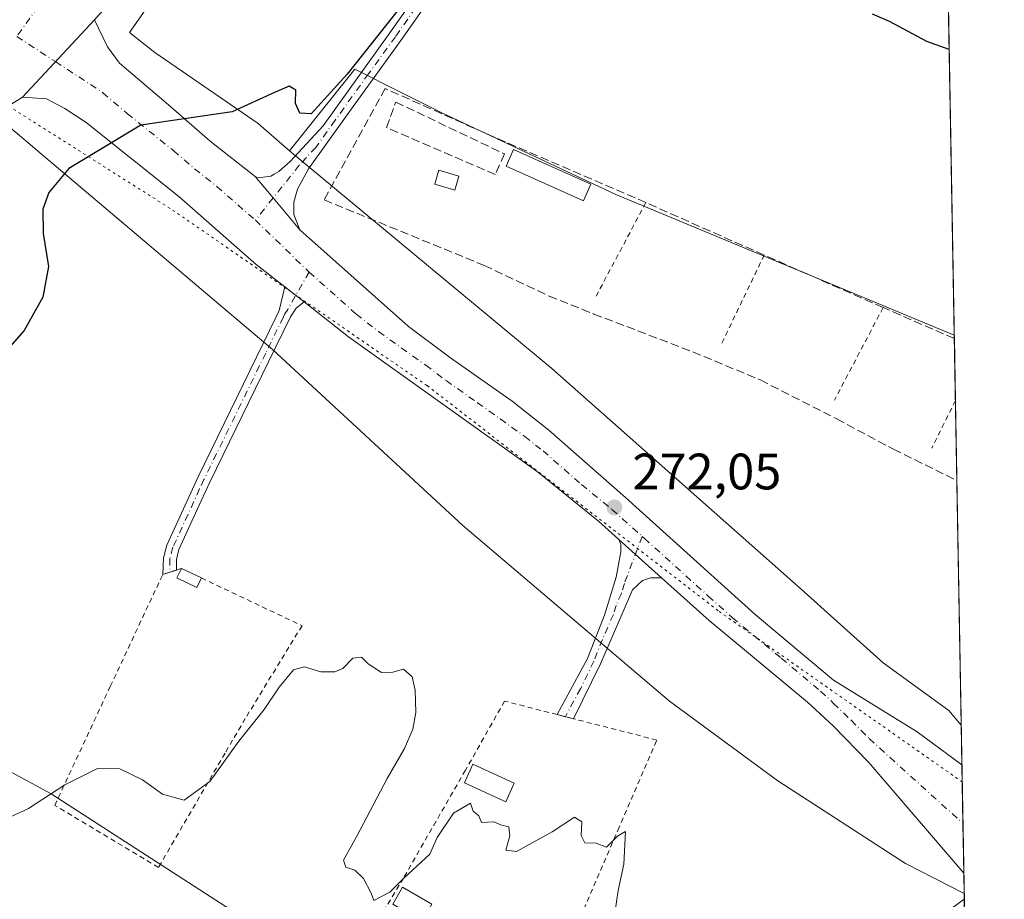
# Model space of a CAD drawing. Units: metres. Extents: x 622421 to 625932, y 4653157 to 4655531.
# Drawn here: x 625718 to 625911, y 4653658 to 4653830 of the extents above; entities that cross this region are included whole.
import ezdxf

# ---------------------------------------------------------------- set-up
doc = ezdxf.new("R2010")
doc.units = ezdxf.units.M
doc.header["$MEASUREMENT"] = 0
for name, pattern in [('DGN Style 2', [1.6480167562047852, 0.988810053722871, -0.6592067024819142]), ('DGN Style 3', [2.307223458686699, 1.648016756204785, -0.6592067024819142]), ('DGN Style 4', [2.6384748266838614, 1.318413404963828, -0.6592067024819142, 0.001648016756204785, -0.6592067024819142]), ('DGN Style 5', [1.1536117293433497, 0.4944050268614355, -0.6592067024819142])]:
    doc.linetypes.add(name, pattern=pattern)
for name, color, linetype, lineweight in [('Alambrada', 7, 'DGN Style 2', 0), ('Arbolado forestal CxS', 92, 'Continuous', 0), ('Camino Cxs', 7, 'Continuous', 0), ('Camino eje', 30, 'DGN Style 4', 13), ('Comarca CxS', 21, 'Continuous', 0), ('Comunidad Autónoma CxS', 142, 'Continuous', 0), ('Cultivos herbáceos CxS', 92, 'Continuous', 0), ('Cultivos leñosos CxS', 92, 'Continuous', 0), ('Curva de nivel maestra', 30, 'Continuous', 30), ('Curva de nivel normal', 30, 'Continuous', 0), ('Edificación ligera', 1, 'Continuous', 0), ('Edificación ligera Cxs', 1, 'Continuous', 0), ('Municipio CxS', 4, 'Continuous', 0), ('Muro lineal', 1, 'DGN Style 3', 13), ('Núcleo urbano CxS', 7, 'Continuous', 0), ('Pista no pavimentada Cxs', 111, 'Continuous', 0), ('Pista no pavimentada eje', 91, 'DGN Style 4', 0), ('Pista pavimentada Cxs', 135, 'Continuous', 0), ('Pista pavimentada eje', 135, 'DGN Style 4', 0), ('Provincia CxS', 1, 'Continuous', 0), ('Punto de cota en terreno', 7, 'Continuous', 0), ('Rótulo de punto de cota en terreno', 7, 'Continuous', 0), ('Suelo desnudo CxS', 253, 'Continuous', 0), ('Valla', 7, 'DGN Style 2', 0), ('Vía pecuaria eje', 92, 'DGN Style 5', 0), ('Vía urbana Cxs', 4, 'Continuous', 0)]:
    doc.layers.add(name, color=color, linetype=linetype, lineweight=lineweight)
doc.styles.add('Style-Arial', font='txt')

# ---------------------------------------------------------------- blocks, each defined once
blk = doc.blocks.new('*U14')
at = {"layer": 'Cultivos herbáceos CxS', "color": 92, "linetype": 'Continuous', "lineweight": 0}
blk.add_polyline3d([(625901.3410999998, 4653768.0277, 273.9407999999967), (625902.6983000003, 4653691.703199999, 272.965400000001), (625900.2562999995, 4653694.5745, 272.9268000000012), (625887.4315, 4653703.929500001, 272.4064000000071), (625871.3667000001, 4653718.3215, 272.3748000000051), (625822.5780999997, 4653761.510700001, 272.6337000000058), (625771.1904999996, 4653804.1031, 274.6411999999983), (625783.9754999997, 4653820.0909, 275.2406000000047), (625792.6551000001, 4653815.748500001, 274.594299999997), (625801.0202000003, 4653811.5635, 274.3948999999994), (625835.1119999997, 4653795.574899999, 273.8864999999932)], close=True, dxfattribs=at)
blk = doc.blocks.new('5PATER')
at = {"layer": 'Cultivos leñosos CxS', "linetype": 'Continuous', "lineweight": 0}
h = blk.add_hatch(color=51, dxfattribs=at)
edge = h.paths.add_edge_path()
edge.add_ellipse((0, 0), major_axis=(-0.1095731443231308, -0.1110710700762829), ratio=0.9994222409660322, start_angle=0, end_angle=360)
blk = doc.blocks.new('*U22')
at = {"layer": 'Vía urbana Cxs', "color": 4, "linetype": 'Continuous', "lineweight": 0}
blk.add_polyline3d([(625904.3870999999, 4653596.727700001, 272.5187000000006), (625904.8402000006, 4653571.246400001, 272.5834000000032), (625904.2780999999, 4653571.842900001, 272.5733999999939), (625898.8542, 4653578.325200001, 272.3629999999976), (625897.0412999997, 4653581.0897, 272.1508999999933), (625896.7671999997, 4653584.3895, 271.9964000000036), (625896.8674999997, 4653585.223099999, 271.9900000000052), (625897.1802000003, 4653587.8201, 272.0011999999988), (625900.8901000004, 4653593.870100001, 272.4701999999961)], close=True, dxfattribs=at)
blk.add_3dface([(625903.2131000003, 4653662.753000001, 272.8156000000017), (625903.2132000001, 4653662.7444, 272.8157000000065), (625903.2100999998, 4653662.7501, 272.815499999997)], dxfattribs=at)

msp = doc.modelspace()

# ---------------------------------------------------------------- linework, layer by layer
at = {"layer": 'Alambrada', "color": 7, "linetype": 'DGN Style 2', "lineweight": 0}
for points in [[(625753.9600999998, 4653720.5101, 272.3699999999953), (625773.6501000002, 4653711.170100001, 271.7940999999992), (625762.5500999996, 4653693.0101, 271.2060999999958), (625758.5800999999, 4653686.210100001, 270.8050999999978), (625745.5500999996, 4653663.870100001, 275.5967999999993), (625725.2401000002, 4653676.0101, 275.4841000000015), (625736.1201, 4653699.270099999, 271.4323000000004), (625746.3901000004, 4653721.210100001, 272.3399000000064), (625748.5000999998, 4653721.880100001, 272.3690999999963), (625749.0601000005, 4653722.0601, 272.3794000000053), (625750.0500999996, 4653722.380100001, 272.3861999999936)], [(625815.6401000004, 4653624.460100001, 275.8389000000025), (625824.2301000003, 4653645.170100001, 274.5100999999996), (625827.4801000003, 4653652.6801, 274.305600000007), (625835.4700999996, 4653671.120100001, 270.7712999999931), (625843.1201, 4653688.780099999, 273.0774999999995), (625826.8201000001, 4653692.960100001, 273.9820999999938), (625823.5701000001, 4653693.780099999, 273.3215999999957), (625813.3000999996, 4653696.420100001, 272.7688999999955), (625805.6401000004, 4653682.890100001, 272.8733000000066), (625793.5000999998, 4653661.780099999, 271.7727000000014), (625782.6001000004, 4653643.600099999, 271.8681999999972), (625815.6401000004, 4653624.460100001, 275.8389000000025)]]:
    msp.add_polyline3d(points, dxfattribs=at)
at = {"layer": 'Arbolado forestal CxS', "color": 92, "linetype": 'Continuous', "lineweight": 0}
for points in [[(625499.5066999998, 4653917.442299999, 274.2994000000036), (625494.3607000001, 4653893.6567, 274.1042000000016), (625492.0777000004, 4653873.942100001, 273.2222000000039), (625498.7084999997, 4653852.4407, 272.0457000000025), (625526.5192999998, 4653814.075300001, 272.0984000000026), (625562.3809000002, 4653780.6547, 271.8074000000051), (625584.7537000002, 4653757.2051, 273.1306999999942), (625643.9593000002, 4653721.019500001, 273.6987999999984), (625635.8901000004, 4653700.713099999, 271.7256000000052), (625634.8252999998, 4653688.988299999, 270.2771999999969), (625655.9518999998, 4653677.999500001, 270.945200000002), (625693.5586999999, 4653667.703500001, 270.460699999996), (625700.8768999996, 4653673.0001, 270.5500000000029), (625712.5957000004, 4653684.723900001, 270.894100000005), (625716.1069, 4653682.828299999, 270.7393000000012), (625724.5415000003, 4653678.2741, 270.4695999999968), (625806.5258999999, 4653625.387700001, 269.4165000000066), (625839.3727000002, 4653610.1117, 269.0062000000034), (625861.6573000001, 4653598.248299999, 269.5690999999933), (625880.8054999998, 4653590.409499999, 270.2848999999987), (625888.7938999999, 4653588.235099999, 270.9330999999947)], [(625584.7537000002, 4653757.2051, 273.1306999999942), (625643.9593000002, 4653721.019500001, 273.6987999999984), (625635.8901000004, 4653700.713099999, 271.7256000000052), (625634.8252999998, 4653688.988299999, 270.2771999999969), (625655.9518999998, 4653677.999500001, 270.945200000002), (625693.5586999999, 4653667.703500001, 270.460699999996), (625700.8768999996, 4653673.0001, 270.5500000000029), (625712.5957000004, 4653684.723900001, 270.894100000005), (625716.1069, 4653682.828299999, 270.7393000000012), (625724.5415000003, 4653678.2741, 270.4695999999968), (625806.5258999999, 4653625.387700001, 269.4165000000066)]]:
    msp.add_polyline3d(points, dxfattribs=at)
at = {"layer": 'Camino Cxs', "color": 7, "linetype": 'Continuous', "lineweight": 0, "extrusion": (0.02563484499609639, -0.0200060298183076, 0.9994711669142512), "elevation": -76789.11604698809, "flags": 128}
msp.add_lwpolyline([(4053759.501237541, 2368622.161577026), (4053759.501237541, 2368617.364157303)], dxfattribs=at)
at = {"layer": 'Camino Cxs', "color": 7, "linetype": 'Continuous', "lineweight": 0, "extrusion": (0.007822492937196637, -0.00699808649471694, 0.9999449161777164), "elevation": -27399.72144504942, "flags": 128}
msp.add_lwpolyline([(625814.3940828397, 4653650.237980439), (625822.7447472974, 4653642.767797518)], dxfattribs=at)
at = {"layer": 'Camino Cxs', "color": 7, "linetype": 'Continuous', "lineweight": 0}
for points in [[(625774.0401, 4653774.5601, 272.9603999999963), (625772.4901000002, 4653773.290100001, 272.9560000000056), (625771.4001000002, 4653771.590100001, 272.945200000002), (625767.1001000004, 4653762.800100001, 272.7847000000039), (625755.5900999998, 4653739.2401, 272.6401999999944), (625753.9101, 4653735.5801, 272.7010000000009), (625749.5601000005, 4653726.090100001, 272.6515000000072), (625749.0500999996, 4653724.140100001, 272.5439000000042), (625749.0701000001, 4653722.0701, 272.3798999999999), (625746.3901000004, 4653721.220100001, 272.3407000000007), (625746.5401, 4653724.460100001, 272.6597000000039), (625747.1901000004, 4653726.9301, 272.9891000000061), (625753.3201000001, 4653740.3101, 272.9562000000006), (625765.9901000002, 4653766.2401, 272.895399999994), (625768.6101000002, 4653771.590100001, 272.9953999999998), (625769.2100999998, 4653772.8301, 273.0215999999928), (625770.2600999996, 4653777.5101, 273.116399999999)], [(625844.0201000003, 4653720.5601, 271.772100000002), (625841.8601000002, 4653720.5101, 271.7428999999975), (625840.3101000005, 4653720.040100001, 271.7378000000026), (625838.3601000002, 4653718.220100001, 271.7112999999954), (625836.3101000005, 4653713.520099999, 271.6346999999951), (625832.0500999996, 4653703.720100001, 272.1472000000067), (625826.8201000001, 4653692.960100001, 273.9820999999938), (625823.5800999999, 4653693.790100001, 273.321100000001), (625829.5301000001, 4653704.7301, 272.6049000000057), (625832.8800999997, 4653713.2301, 271.6674999999959), (625835.1801000005, 4653720.700099999, 271.7887000000046), (625836.0601000005, 4653725.620100001, 271.8463999999949), (625836.0301000001, 4653727.050100001, 271.867499999993), (625835.6700999998, 4653728.030099999, 271.8896999999997)]]:
    msp.add_polyline3d(points, close=True, dxfattribs=at)
for points in [[(625774.0401, 4653774.5601, 272.9603999999963), (625772.4901000002, 4653773.290100001, 272.9560000000056), (625771.4001000002, 4653771.590100001, 272.945200000002), (625767.1001000004, 4653762.800100001, 272.7847000000039), (625755.5900999998, 4653739.2401, 272.6401999999944), (625753.9101, 4653735.5801, 272.7010000000009), (625749.5601000005, 4653726.090100001, 272.6515000000072), (625749.0500999996, 4653724.140100001, 272.5439000000042), (625749.0701000001, 4653722.0701, 272.3798999999999), (625746.3901000004, 4653721.220100001, 272.3407000000007), (625746.5401, 4653724.460100001, 272.6597000000039), (625747.1901000004, 4653726.9301, 272.9891000000061), (625753.3201000001, 4653740.3101, 272.9562000000006), (625765.9901000002, 4653766.2401, 272.895399999994), (625768.6101000002, 4653771.590100001, 272.9953999999998), (625769.2100999998, 4653772.8301, 273.0215999999928), (625770.2600999996, 4653777.5101, 273.116399999999)], [(625826.8201000001, 4653692.960100001, 273.9820999999938), (625823.5800999999, 4653693.790100001, 273.321100000001), (625829.5301000001, 4653704.7301, 272.6049000000057), (625832.8800999997, 4653713.2301, 271.6674999999959), (625835.1801000005, 4653720.700099999, 271.7887000000046), (625836.0601000005, 4653725.620100001, 271.8463999999949), (625836.0301000001, 4653727.050100001, 271.867499999993), (625835.6700999998, 4653728.030099999, 271.8896999999997)], [(625844.0201000003, 4653720.5601, 271.772100000002), (625841.8601000002, 4653720.5101, 271.7428999999975), (625840.3101000005, 4653720.040100001, 271.7378000000026), (625838.3601000002, 4653718.220100001, 271.7112999999954), (625836.3101000005, 4653713.520099999, 271.6346999999951), (625832.0500999996, 4653703.720100001, 272.1472000000067), (625826.8201000001, 4653692.960100001, 273.9820999999938)]]:
    msp.add_polyline3d(points, dxfattribs=at)
at = {"layer": 'Camino eje', "color": 30, "linetype": 'DGN Style 4', "lineweight": 13}
for points in [[(625775.0591000002, 4653780.382099999, 273.1154999999999), (625770.8501000004, 4653773.0601, 272.9897000000055), (625770.3051000005, 4653772.210100001, 272.9808000000049), (625770.0050999997, 4653771.590100001, 272.9703000000009), (625766.5450999998, 4653764.520099999, 272.8358000000007), (625754.4550999999, 4653739.7751, 272.7995999999985), (625753.6151000002, 4653737.9451, 272.8698000000004), (625748.3750999998, 4653726.5101, 272.840200000006), (625747.7950999998, 4653724.300100001, 272.6414999999979), (625747.7301000003, 4653721.645099999, 272.3482999999979)], [(625840.2405000003, 4653728.6511, 271.9266999999964), (625836.7701000003, 4653719.460100001, 271.7442000000011), (625836.1601, 4653717.4801, 271.7263999999996), (625835.1350999996, 4653715.130100001, 271.6886999999988), (625834.5950999996, 4653713.3751, 271.6515999999974), (625832.4650999998, 4653708.475099999, 271.9903999999952), (625830.7901, 4653704.225099999, 272.3990000000049), (625828.1750999996, 4653698.845100001, 272.9052999999985), (625825.2001, 4653693.3751, 273.6386999999959)]]:
    msp.add_polyline3d(points, dxfattribs=at)
at = {"layer": 'Comarca CxS', "color": 21, "linetype": 'Continuous', "lineweight": 0, "flags": 128}
msp.add_lwpolyline([(622483.4260000006, 4653157.4671), (622461.3300009021, 4653157.079983489), (622445.9920999993, 4654044.2404), (622445.7577000001, 4654057.794899999), (622425.7308999988, 4655216.168999999), (622421.3400009025, 4655470.139983463), (624660.4057194063, 4655509.387552864), (625870.0000009277, 4655530.589983463), (625899.0814, 4653895.1122), (625911.1300009273, 4653217.51998349), (624811.0773999993, 4653198.247199999), (624798.6257000002, 4653198.029100002), (623771.2588360644, 4653180.029748344), (622546.8509999998, 4653158.578299999)], close=True, dxfattribs=at)
at = {"layer": 'Comunidad Autónoma CxS', "color": 142, "linetype": 'Continuous', "lineweight": 0, "flags": 128}
msp.add_lwpolyline([(622483.4260000006, 4653157.4671), (622461.3300009021, 4653157.079983489), (622445.9920999993, 4654044.2404), (622445.7577000001, 4654057.794899999), (622425.7308999988, 4655216.168999999), (622421.3400009025, 4655470.139983463), (624660.4057194063, 4655509.387552864), (625870.0000009277, 4655530.589983463), (625899.0814, 4653895.1122), (625911.1300009273, 4653217.51998349), (624811.0773999993, 4653198.247199999), (624798.6257000002, 4653198.029100002), (623771.2588360644, 4653180.029748344), (622546.8509999998, 4653158.578299999)], close=True, dxfattribs=at)
at = {"layer": 'Cultivos herbáceos CxS', "color": 92, "linetype": 'Continuous', "lineweight": 0, "extrusion": (0.0002551306866220041, -0.0144040726731833, 0.9998962234145894), "elevation": -66599.61386483055, "flags": 128}
msp.add_lwpolyline([(625901.2509273355, 4653291.473260935), (625901.2627297849, 4653290.806991816)], dxfattribs=at)
at = {"layer": 'Cultivos herbáceos CxS', "color": 92, "linetype": 'Continuous', "lineweight": 0, "extrusion": (0.0004071484554383742, -0.02289242687343532, 0.9997378511499802), "elevation": -106007.3348507371, "flags": 128}
msp.add_lwpolyline([(708557.9006364127, 4640690.830048017), (708557.9006364128, 4640678.696949347)], dxfattribs=at)
at = {"layer": 'Cultivos herbáceos CxS', "color": 92, "linetype": 'Continuous', "lineweight": 0, "extrusion": (0.0002129877849865859, -0.01197989323649859, 0.9999282158206386), "elevation": -55344.54770137426, "flags": 128}
msp.add_lwpolyline([(625901.4962123117, 4653426.148548492), (625901.7745522651, 4653410.493925094)], dxfattribs=at)
at = {"layer": 'Cultivos herbáceos CxS', "color": 92, "linetype": 'Continuous', "lineweight": 0, "extrusion": (0.0001857748377005324, -0.01044793060642966, 0.9999454016263853), "elevation": -48232.22050898016, "flags": 128}
msp.add_lwpolyline([(625901.7853923303, 4653489.645767745), (625902.6367852825, 4653441.766254426)], dxfattribs=at)
at = {"layer": 'Cultivos herbáceos CxS', "color": 92, "linetype": 'Continuous', "lineweight": 0, "extrusion": (-0.0002387447555108473, 0.01340105670378423, 0.9999101733056645), "elevation": 62487.26433989047, "flags": 128}
msp.add_lwpolyline([(625903.3317883917, 4653239.190694734), (625903.3515919487, 4653238.079194922)], dxfattribs=at)
at = {"layer": 'Cultivos herbáceos CxS', "color": 92, "linetype": 'Continuous', "lineweight": 0}
for points in [[(625499.5066999998, 4653917.442299999, 274.2994000000036), (625494.3607000001, 4653893.6567, 274.1042000000016), (625492.0777000004, 4653873.942100001, 273.2222000000039), (625498.7084999997, 4653852.4407, 272.0457000000025), (625526.5192999998, 4653814.075300001, 272.0984000000026), (625562.3809000002, 4653780.6547, 271.8074000000051), (625584.7537000002, 4653757.2051, 273.1306999999942), (625643.9593000002, 4653721.019500001, 273.6987999999984), (625635.8901000004, 4653700.713099999, 271.7256000000052), (625634.8252999998, 4653688.988299999, 270.2771999999969), (625655.9518999998, 4653677.999500001, 270.945200000002), (625693.5586999999, 4653667.703500001, 270.460699999996), (625700.8768999996, 4653673.0001, 270.5500000000029), (625712.5957000004, 4653684.723900001, 270.894100000005), (625716.1069, 4653682.828299999, 270.7393000000012), (625724.5415000003, 4653678.2741, 270.4695999999968), (625806.5258999999, 4653625.387700001, 269.4165000000066), (625839.3727000002, 4653610.1117, 269.0062000000034), (625861.6573000001, 4653598.248299999, 269.5690999999933), (625880.8054999998, 4653590.409499999, 270.2848999999987), (625888.7938999999, 4653588.235099999, 270.9330999999947)], [(625499.5066999998, 4653917.442299999, 274.2994000000036), (625542.2204999998, 4653907.7663, 274.476800000004), (625626.9145000001, 4653859.220699999, 279.3715999999986), (625675.4972999999, 4653835.1009, 281.2456999999995), (625709.4259000003, 4653814.596100001, 277.5832999999984), (625767.8662999999, 4653765.208100001, 272.8690999999963), (625805.1518999999, 4653730.7775, 271.9253999999929), (625845.6127000004, 4653696.390100001, 271.4035000000004), (625866.7742999997, 4653680.796499999, 271.6817000000011), (625891.7550999997, 4653664.6173, 272.2344000000012), (625903.2845000002, 4653658.733700001, 272.7753999999986)], [(625542.2204999998, 4653907.7663, 274.476800000004), (625626.9145000001, 4653859.220699999, 279.3715999999986), (625675.4972999999, 4653835.1009, 281.2456999999995), (625709.4259000003, 4653814.596100001, 277.5832999999984), (625767.8662999999, 4653765.208100001, 272.8690999999963), (625805.1518999999, 4653730.7775, 271.9253999999929), (625845.6127000004, 4653696.390100001, 271.4035000000004), (625866.7742999997, 4653680.796499999, 271.6817000000011), (625891.7550999997, 4653664.6173, 272.2344000000012), (625903.2845000002, 4653658.733700001, 272.7753999999986), (625903.3043000001, 4653657.622199999, 272.7902999999933), (625891.4403999997, 4653648.978599999, 271.9706000000006)], [(625901.3410999998, 4653768.0277, 273.9407999999967), (625835.1119999997, 4653795.574899999, 273.8864999999932), (625801.0202000003, 4653811.5635, 274.3948999999994), (625792.6551000001, 4653815.748500001, 274.594299999997), (625783.9754999997, 4653820.0909, 275.2406000000047), (625771.1904999996, 4653804.1031, 274.6411999999983)], [(625771.1904999996, 4653804.1031, 274.6411999999983), (625822.5780999997, 4653761.510700001, 272.6337000000058), (625871.3667000001, 4653718.3215, 272.3748000000051), (625887.4315, 4653703.929500001, 272.4064000000071), (625900.2562999995, 4653694.5745, 272.9268000000012), (625902.6983000003, 4653691.703199999, 272.965400000001)], [(625806.5258999999, 4653625.387700001, 269.4165000000066), (625724.5415000003, 4653678.2741, 270.4695999999968), (625716.1069, 4653682.828299999, 270.7393000000012), (625712.5957000004, 4653684.723900001, 270.894100000005), (625700.8768999996, 4653673.0001, 270.5500000000029), (625693.5586999999, 4653667.703500001, 270.460699999996), (625655.9518999998, 4653677.999500001, 270.945200000002), (625634.8252999998, 4653688.988299999, 270.2771999999969), (625635.8901000004, 4653700.713099999, 271.7256000000052), (625643.9593000002, 4653721.019500001, 273.6987999999984), (625584.7537000002, 4653757.2051, 273.1306999999942)], [(625903.3043000001, 4653657.622199999, 272.7902999999933), (625891.4403999997, 4653648.978599999, 271.9706000000006), (625861.0965, 4653619.1987, 269.882500000007), (625888.7938999999, 4653588.235099999, 270.9330999999947)]]:
    msp.add_polyline3d(points, dxfattribs=at)
at = {"layer": 'Cultivos leñosos CxS', "color": 92, "linetype": 'Continuous', "lineweight": 0, "extrusion": (0.0005205888909249612, -0.02927545877080642, 0.9995712463356305), "elevation": -135641.5333919065, "flags": 128}
msp.add_lwpolyline([(708544.6430860509, 4640003.004299884), (708544.6430860509, 4639921.904814283)], dxfattribs=at)
at = {"layer": 'Cultivos leñosos CxS', "color": 92, "linetype": 'Continuous', "lineweight": 0}
for points in [[(625899.8998999996, 4653849.079700001, 276.3154000000068), (625901.3410999998, 4653768.0277, 273.9407999999967), (625835.1119999997, 4653795.574899999, 273.8864999999932), (625801.0202000003, 4653811.5635, 274.3948999999994), (625792.6551000001, 4653815.748500001, 274.594299999997), (625783.9754999997, 4653820.0909, 275.2406000000047), (625771.1904999996, 4653804.1031, 274.6411999999983), (625765.0484999996, 4653809.476100001, 274.9523999999947), (625744.8065, 4653823.333100001, 276.2859000000026), (625739.8879000006, 4653827.269900001, 277.3874000000069), (625748.2890999997, 4653839.3084, 277.4744999999967)], [(625748.2890999997, 4653839.3084, 277.4744999999967), (625739.8879000006, 4653827.269900001, 277.3874000000069), (625744.8065, 4653823.333100001, 276.2859000000026), (625765.0484999996, 4653809.476100001, 274.9523999999947), (625771.1904999996, 4653804.1031, 274.6411999999983)], [(625901.3410999998, 4653768.0277, 273.9407999999967), (625835.1119999997, 4653795.574899999, 273.8864999999932), (625801.0202000003, 4653811.5635, 274.3948999999994), (625792.6551000001, 4653815.748500001, 274.594299999997), (625783.9754999997, 4653820.0909, 275.2406000000047), (625771.1904999996, 4653804.1031, 274.6411999999983)]]:
    msp.add_polyline3d(points, dxfattribs=at)
at = {"layer": 'Curva de nivel maestra', "color": 30, "linetype": 'Continuous', "lineweight": 30, "elevation": 275, "flags": 128}
for points in [[(625803.04, 4653845.0601), (625782.4699999997, 4653819.120100001), (625775.4299999997, 4653811.360099999), (625773.2199999997, 4653811.450099999), (625772.4000000004, 4653813.370100001), (625772.4100000003, 4653816.0001), (625771.1600000003, 4653816.7501), (625768.29, 4653815.540100001), (625759.9600000001, 4653811.7301), (625742.1299999999, 4653809.1501), (625728, 4653800.6801), (625724.1200000001, 4653795.9301), (625722.9100000003, 4653792.710100001), (625722.9600000001, 4653787.9301), (625724.0199999996, 4653781.440099999), (625722.9400000004, 4653775.4801), (625719.2300000006, 4653768.920100001), (625714.6200000001, 4653763.670100001)], [(625900.3469000002, 4653823.938899999), (625895.9600000001, 4653825.520099999), (625888.6399999997, 4653829.440099999), (625885.3200000003, 4653830.880100001)]]:
    msp.add_lwpolyline(points, dxfattribs=at)
at = {"layer": 'Curva de nivel normal', "color": 30, "linetype": 'Continuous', "lineweight": 0, "elevation": 270, "flags": 128}
msp.add_lwpolyline([(625715.5899999999, 4653673.290100001), (625720.0999999996, 4653675.4001), (625727.2100000001, 4653680.0101), (625733.6200000001, 4653683.200099999), (625738, 4653683.1601), (625742.4500000002, 4653681.0001), (625746.3700000001, 4653678.200099999), (625750.5499999998, 4653677.020099999), (625755.5899999999, 4653680.690099999), (625761.3099999997, 4653688.5601), (625766.2100000001, 4653694.800100001), (625769.1799999997, 4653699.130100001), (625772, 4653702.520099999), (625774.1399999997, 4653703.140100001), (625777.3200000003, 4653702.170100001), (625780.0899999999, 4653702.110099999), (625781.6399999997, 4653702.8201), (625783.5899999999, 4653704.8201), (625785.3200000003, 4653705.0001), (625786.5800000001, 4653703.690099999), (625789.2199999997, 4653702.030099999), (625791.4600000001, 4653702.0801), (625793.54, 4653702.690099999), (625795.2100000001, 4653701.170100001), (625795.7999999998, 4653698.5701), (625795.9199999999, 4653694.200099999), (625795.3200000003, 4653690.9001), (625793.7100000001, 4653687.130100001), (625790.3200000003, 4653681.270099999), (625784.3799999999, 4653670.0001), (625781.7999999998, 4653665.290100001), (625782.2000000002, 4653663.9001), (625783.9699999997, 4653663.3201), (625785.6900000004, 4653661.710100001), (625787.1600000003, 4653658.850099999), (625787.6799999997, 4653657.370100001), (625790.8600000005, 4653659.020099999), (625793.6399999997, 4653661.800100001), (625798.6500000004, 4653666.440099999), (625800.0800000001, 4653669.710100001), (625803.29, 4653674.460100001), (625806.6200000001, 4653676.4101), (625807.1399999997, 4653674.850099999), (625808.2699999996, 4653673.960100001), (625808.79, 4653672.640100001), (625811.25, 4653672.7601), (625812.5, 4653672.190099999), (625814.1200000001, 4653671.8101), (625814.3600000005, 4653670.040100001), (625813.5300000003, 4653667.220100001), (625815.6399999997, 4653667.0001), (625822.5899999999, 4653670.840100001), (625827, 4653673.6801), (625828.4500000002, 4653672.800100001), (625828.3099999997, 4653670.100099999), (625829, 4653668.690099999), (625831.25, 4653668.610099999), (625833.2300000006, 4653667.800100001), (625835.3899999997, 4653669.970100001), (625837, 4653670.920100001), (625836.6600000003, 4653664.4801), (625835.5599999997, 4653659.340100001), (625834.8799999999, 4653654.920100001)], dxfattribs=at)
at = {"layer": 'Edificación ligera', "color": 1, "linetype": 'Continuous', "lineweight": 0}
msp.add_polyline3d([(625830.2024999997, 4653797.581800001, 274.3733999999968), (625828.7379000002, 4653794.308, 274.1248999999953), (625813.6130999997, 4653801.074300001, 274.8534999999974), (625815.0777000004, 4653804.348200001, 275.0280999999959), (625830.2024999997, 4653797.581800001, 274.3733999999968)], dxfattribs=at)
at = {"layer": 'Edificación ligera Cxs', "color": 1, "linetype": 'Continuous', "lineweight": 0, "extrusion": (0.003371922145851498, -0.001612658418818378, 0.9999930147125363), "elevation": -5122.499826107806, "flags": 128}
msp.add_lwpolyline([(625745.5742694758, 4653720.170650112), (625749.484301873, 4653718.30064768)], dxfattribs=at)
at = {"layer": 'Edificación ligera Cxs', "color": 1, "linetype": 'Continuous', "lineweight": 0}
for points in [[(625804.3690999999, 4653799.171800001, 274.7822000000015), (625803.5455, 4653796.401799999, 274.8521000000038), (625799.6297000004, 4653797.566000001, 274.7692999999999), (625800.4532000005, 4653800.335899999, 274.6300999999949), (625804.3690999999, 4653799.171800001, 274.7822000000015)], [(625753.9600999998, 4653720.5101, 272.3699999999953), (625753.0701000001, 4653718.640100001, 272.4584999999934), (625749.1501000002, 4653720.5101, 272.3052000000025), (625750.0500999996, 4653722.380100001, 272.3861999999936)], [(625815.2001, 4653680.370100001, 270.803700000004), (625813.5301000001, 4653676.7301, 271.2305999999954), (625805.4600999998, 4653680.390100001, 272.3089999999939), (625807.1201, 4653684.050100001, 273.4231), (625815.2001, 4653680.370100001, 270.803700000004)], [(625799.0701000001, 4653656.690099999, 270.597299999994), (625797.1401000004, 4653653.350099999, 270.3763000000035), (625791.4101, 4653656.640100001, 271.1208999999944), (625793.3201000001, 4653660.0001, 271.5408000000025), (625799.0701000001, 4653656.690099999, 270.597299999994)]]:
    msp.add_polyline3d(points, dxfattribs=at)
for points in [[(625830.2024999997, 4653797.581800001, 275.0280999999959), (625828.7379000002, 4653794.308, 275.0280999999959), (625813.6130999997, 4653801.074300001, 275.0280999999959), (625815.0777000004, 4653804.348200001, 275.0280999999959)], [(625804.3690999999, 4653799.171800001, 274.8521000000038), (625803.5455, 4653796.401799999, 274.8521000000038), (625799.6297000004, 4653797.566000001, 274.8521000000038), (625800.4532000005, 4653800.335899999, 274.8521000000038)], [(625753.9600999998, 4653720.5101, 272.4584999999934), (625753.0701000001, 4653718.640100001, 272.4584999999934), (625749.1501000002, 4653720.5101, 272.4584999999934), (625750.0500999996, 4653722.380100001, 272.4584999999934)], [(625815.2001, 4653680.370100001, 273.4231), (625813.5301000001, 4653676.7301, 273.4231), (625805.4600999998, 4653680.390100001, 273.4231), (625807.1201, 4653684.050100001, 273.4231)], [(625799.0701000001, 4653656.690099999, 271.5408000000025), (625797.1401000004, 4653653.350099999, 271.5408000000025), (625791.4101, 4653656.640100001, 271.5408000000025), (625793.3201000001, 4653660.0001, 271.5408000000025)]]:
    msp.add_3dface(points, dxfattribs=at)
at = {"layer": 'Municipio CxS', "color": 4, "linetype": 'Continuous', "lineweight": 0, "flags": 128}
msp.add_lwpolyline([(625870.0000009277, 4655530.589983463), (625899.0814, 4653895.1122), (625911.1300009273, 4653217.51998349), (624811.0773999993, 4653198.247199999)], dxfattribs=at)
at = {"layer": 'Muro lineal', "color": 1, "linetype": 'DGN Style 3', "lineweight": 13}
for points in [[(625901.3530000001, 4653767.361600001, 274.2681000000011), (625887.4148000004, 4653773.4384, 274.2459999999992), (625864.1314000003, 4653783.704299999, 274.2094999999972), (625840.9539000001, 4653793.9702, 274.0994999999967), (625811.5322000004, 4653806.6702, 275.1854000000022), (625789.9420999996, 4653816.301000001, 275.1021999999939), (625777.9829000002, 4653794.499299999, 274.3334999999934)], [(625792.0097000003, 4653813.652600001, 275.3527000000031), (625813.2822000004, 4653803.4926, 275.2100999999966), (625811.4830999998, 4653799.471000001, 274.5258999999933), (625790.2105, 4653808.678500001, 274.8641000000061), (625792.0097000003, 4653813.652600001, 275.3527000000031)], [(625777.9829000002, 4653794.499299999, 274.3334999999934), (625809.3097000001, 4653781.693499999, 273.6306000000041), (625822.0097000003, 4653775.660900001, 273.5485000000044), (625830.7938999999, 4653772.168400001, 273.3932999999961), (625850.1613999996, 4653764.7601, 273.2951999999932), (625863.3905999997, 4653759.2567, 273.396900000007), (625878.3130999999, 4653751.636700001, 273.6226000000024), (625889.4256999996, 4653745.710100001, 273.5442999999942), (625901.8470000002, 4653739.5801, 273.7063000000053)]]:
    msp.add_polyline3d(points, dxfattribs=at)
at = {"layer": 'Núcleo urbano CxS', "color": 7, "linetype": 'Continuous', "lineweight": 0, "extrusion": (7.149689907497676e-05, -0.004020780405546918, 0.9999919140738708), "elevation": -18393.79714184981, "flags": 128}
msp.add_lwpolyline([(625903.2831964075, 4653621.281724482), (625903.5940014331, 4653603.803083196)], dxfattribs=at)
at = {"layer": 'Núcleo urbano CxS', "color": 7, "linetype": 'Continuous', "lineweight": 0}
msp.add_polyline3d([(625904.8674, 4653569.717800001, 272.5737999999984), (625896.2408999996, 4653579.9099, 271.9363000000012), (625888.7938999999, 4653588.235099999, 270.9330999999947), (625861.0965, 4653619.1987, 269.882500000007), (625891.4403999997, 4653648.978599999, 271.9706000000006), (625903.3043000001, 4653657.622199999, 272.7902999999933)], close=True, dxfattribs=at)
msp.add_polyline3d([(625903.3043000001, 4653657.622199999, 272.7902999999933), (625891.4403999997, 4653648.978599999, 271.9706000000006), (625861.0965, 4653619.1987, 269.882500000007), (625888.7938999999, 4653588.235099999, 270.9330999999947)], dxfattribs=at)
at = {"layer": 'Pista no pavimentada Cxs', "color": 111, "linetype": 'Continuous', "lineweight": 0, "extrusion": (-0.009022327106742842, -0.009700601343398722, 0.9999122441230307), "elevation": -50512.96825736699, "flags": 128}
msp.add_lwpolyline([(625695.9616615403, 4653543.562185455), (625710.0635625281, 4653558.722898796)], dxfattribs=at)
at = {"layer": 'Pista no pavimentada Cxs', "color": 111, "linetype": 'Continuous', "lineweight": 0, "extrusion": (0.3792578772708796, 0.2705015661442269, 0.8848685581720638), "elevation": 1496428.631611573, "flags": 128}
msp.add_lwpolyline([(3425461.537696953, -2841890.487552444), (3425456.089922948, -2841890.996739293), (3425448.003409479, -2841891.716298448)], dxfattribs=at)
msp.add_lwpolyline([(3425461.537696953, -2841890.487552444), (3425456.089922948, -2841890.996739293), (3425448.003409479, -2841891.716298448)], dxfattribs=at)
at = {"layer": 'Pista no pavimentada Cxs', "color": 111, "linetype": 'Continuous', "lineweight": 0, "extrusion": (0.02563484499609639, -0.0200060298183076, 0.9994711669142512), "elevation": -76789.11604698809, "flags": 128}
msp.add_lwpolyline([(4053759.501237541, 2368622.161577026), (4053759.501237541, 2368617.364157303)], dxfattribs=at)
at = {"layer": 'Pista no pavimentada Cxs', "color": 111, "linetype": 'Continuous', "lineweight": 0, "extrusion": (0.007822492937196637, -0.00699808649471694, 0.9999449161777164), "elevation": -27399.72144504942, "flags": 128}
msp.add_lwpolyline([(625814.3940828397, 4653650.237980439), (625822.7447472974, 4653642.767797518)], dxfattribs=at)
at = {"layer": 'Pista no pavimentada Cxs', "color": 111, "linetype": 'Continuous', "lineweight": 0, "extrusion": (1.148380399585543e-05, -0.0006457265047776604, 0.9999997914526799), "elevation": -2724.990090984019, "flags": 128}
msp.add_lwpolyline([(625902.8327256101, 4653683.173307968), (625903.2099257674, 4653661.963603547)], dxfattribs=at)
at = {"layer": 'Pista no pavimentada Cxs', "color": 111, "linetype": 'Continuous', "lineweight": 0, "extrusion": (-0.01722652591305019, -0.01665231011673386, 0.9997129324824917), "elevation": -88003.63597767502, "flags": 128}
msp.add_lwpolyline([(-2910912.670135886, 3683364.591260806), (-2910912.670135886, 3683364.587087078)], dxfattribs=at)
at = {"layer": 'Pista no pavimentada Cxs', "color": 111, "linetype": 'Continuous', "lineweight": 0}
for points in [[(625764.4700999996, 4653799.0601, 274.156799999997), (625765.1501000002, 4653798.840100001, 274.152900000001), (625767.5301000001, 4653799.120100001, 274.225900000005), (625768.2100999998, 4653799.530099999, 274.261599999998), (625769.1001000004, 4653800.0801, 274.3013999999966), (625771.3101000005, 4653802.040100001, 274.3910999999935), (625777.7801000001, 4653809.0101, 274.6864999999962), (625790.8701, 4653827.190099999, 275.1523000000016), (625814.6401000004, 4653860.970100001, 276.0843000000023), (625821.0201000003, 4653868.850099999, 276.070200000002), (625833.3501000004, 4653882.780099999, 276.4925999999978), (625856.9600999998, 4653912.590100001, 277.2851999999984), (625873.7801000001, 4653936.3101, 278.1435000000056), (625888.7200999996, 4653958.4901, 278.8359999999957), (625897.7072999999, 4653972.384199999, 279.2841999999946)], [(625895.5705000004, 4653964.307700001, 278.834600000002), (625890.8901000004, 4653957.0701, 278.7256000000052), (625875.9101, 4653934.8301, 278.0258999999933), (625859.0401, 4653911.030099999, 277.1793999999936), (625835.3400999998, 4653881.110099999, 276.5638000000035), (625823.0000999998, 4653867.1801, 275.7118000000046), (625816.7100999998, 4653859.4101, 276.028999999995), (625792.9901000002, 4653825.6801, 275.1490000000049), (625782.4901000002, 4653811.1601, 274.6494999999995), (625774.9401000004, 4653800.5701, 274.4133000000002), (625772.7401000002, 4653796.600099999, 274.1420999999973), (625772.0401, 4653794.0801, 273.9732999999979), (625772.0701000001, 4653791.640100001, 273.815499999997), (625773.2143000001, 4653788.672700001, 273.584400000007)], [(625816.7100999998, 4653859.4101, 276.028999999995), (625792.9901000002, 4653825.6801, 275.1490000000049), (625782.4901000002, 4653811.1601, 274.6494999999995), (625774.9401000004, 4653800.5701, 274.4133000000002), (625772.7401000002, 4653796.600099999, 274.1420999999973), (625772.0401, 4653794.0801, 273.9732999999979), (625772.0701000001, 4653791.640100001, 273.815499999997), (625773.2143000001, 4653788.672700001, 273.584400000007), (625768.0003000004, 4653794.886499999, 273.9195999999938), (625764.4700999996, 4653799.0601, 274.156799999997), (625765.1501000002, 4653798.840100001, 274.152900000001), (625767.5301000001, 4653799.120100001, 274.225900000005), (625768.2100999998, 4653799.530099999, 274.261599999998), (625769.1001000004, 4653800.0801, 274.3013999999966), (625771.3101000005, 4653802.040100001, 274.3910999999935), (625777.7801000001, 4653809.0101, 274.6864999999962), (625790.8701, 4653827.190099999, 275.1523000000016), (625814.6401000004, 4653860.970100001, 276.0843000000023)], [(625733.0301000001, 4653829.770099999, 277.5715000000055), (625735.5500999996, 4653824.470100001, 277.1343000000052), (625737.9501, 4653821.290100001, 276.5804000000062), (625747.4901000002, 4653813.090100001, 275.2351000000053), (625755.7001, 4653805.9901, 274.7026999999944), (625764.4700999996, 4653799.0601, 274.156799999997)], [(625770.2600999996, 4653777.5101, 273.116399999999), (625764.6801000005, 4653781.870100001, 273.3977000000014), (625749.5201000003, 4653795.190099999, 274.1613999999972), (625731.3901000004, 4653809.6801, 275.7103000000061), (625727.2500999998, 4653812.390100001, 276.3467999999993), (625723.6001000004, 4653814.2601, 276.9000999999989), (625718.9301000005, 4653814.610099999, 277.2972000000009)], [(625773.2143000001, 4653788.672700001, 273.584400000007), (625773.2351000002, 4653788.637900001, 273.5816999999952), (625794.4901000002, 4653769.7401, 272.6144000000059), (625802.4901000002, 4653763.7501, 272.4300999999978), (625814.7701000003, 4653755.090100001, 272.2970999999961), (625821.9501, 4653749.4301, 272.1236999999965), (625837.0000999998, 4653736.2601, 272.2404999999999), (625862.3400999998, 4653713.350099999, 272.039499999999), (625877.6700999998, 4653700.5101, 272.1052999999956), (625894.0955999997, 4653690.379699999, 272.5152999999991), (625902.8359000003, 4653683.9627, 272.8292999999976)], [(625835.6700999998, 4653728.030099999, 271.8896999999997), (625831.6601, 4653731.610099999, 271.9406000000017), (625819.7100999998, 4653741.3301, 272.0228999999963), (625782.7701000003, 4653767.7301, 272.6918000000005), (625774.0401, 4653774.5601, 272.9603999999963)], [(625903.2100999998, 4653662.7501, 272.815499999997), (625884.6001000004, 4653684.380100001, 272.1975999999996), (625877.6300999997, 4653691.550100001, 272.0706000000064), (625872.6001000004, 4653696.2301, 272.0016999999934), (625853.3701, 4653712.190099999, 271.8671000000031), (625844.0201000003, 4653720.5601, 271.772100000002)]]:
    msp.add_polyline3d(points, dxfattribs=at)
msp.add_polyline3d([(625764.4700999996, 4653799.0601, 274.156799999997), (625768.0003000004, 4653794.886499999, 273.9195999999938), (625773.2143000001, 4653788.672700001, 273.584400000007), (625773.2351000002, 4653788.637900001, 273.5816999999952), (625794.4901000002, 4653769.7401, 272.6144000000059), (625802.4901000002, 4653763.7501, 272.4300999999978), (625814.7701000003, 4653755.090100001, 272.2970999999961), (625821.9501, 4653749.4301, 272.1236999999965), (625837.0000999998, 4653736.2601, 272.2404999999999), (625862.3400999998, 4653713.350099999, 272.039499999999), (625877.6700999998, 4653700.5101, 272.1052999999956), (625894.0955999997, 4653690.379699999, 272.5152999999991), (625902.8359000003, 4653683.9627, 272.8292999999976), (625903.2131000003, 4653662.753000001, 272.8156000000017), (625903.2100999998, 4653662.7501, 272.815499999997), (625884.6001000004, 4653684.380100001, 272.1975999999996), (625877.6300999997, 4653691.550100001, 272.0706000000064), (625872.6001000004, 4653696.2301, 272.0016999999934), (625853.3701, 4653712.190099999, 271.8671000000031), (625844.0201000003, 4653720.5601, 271.772100000002), (625835.6700999998, 4653728.030099999, 271.8896999999997), (625831.6601, 4653731.610099999, 271.9406000000017), (625819.7100999998, 4653741.3301, 272.0228999999963), (625782.7701000003, 4653767.7301, 272.6918000000005), (625774.0401, 4653774.5601, 272.9603999999963), (625770.2600999996, 4653777.5101, 273.116399999999), (625764.6801000005, 4653781.870100001, 273.3977000000014), (625749.5201000003, 4653795.190099999, 274.1613999999972), (625731.3901000004, 4653809.6801, 275.7103000000061), (625727.2500999998, 4653812.390100001, 276.3467999999993), (625723.6001000004, 4653814.2601, 276.9000999999989), (625718.9301000005, 4653814.610099999, 277.2972000000009), (625733.0301000001, 4653829.770099999, 277.5715000000055), (625735.5500999996, 4653824.470100001, 277.1343000000052), (625737.9501, 4653821.290100001, 276.5804000000062), (625747.4901000002, 4653813.090100001, 275.2351000000053), (625755.7001, 4653805.9901, 274.7026999999944)], close=True, dxfattribs=at)
at = {"layer": 'Pista no pavimentada eje', "color": 91, "linetype": 'DGN Style 4', "lineweight": 0, "extrusion": (0.02773328657034114, -0.02665666913213888, 0.99925986950682), "elevation": -106426.5714577958, "flags": 128}
msp.add_lwpolyline([(3788846.304561208, 2771761.995193288), (3788846.304561208, 2771747.356687313)], dxfattribs=at)
at = {"layer": 'Pista no pavimentada eje', "color": 91, "linetype": 'DGN Style 4', "lineweight": 0}
for points in [[(625895.1546999998, 4653966.052300001, 278.9005000000034), (625889.8051000005, 4653957.780099999, 278.767200000002), (625874.8450999996, 4653935.5701, 278.0688999999985), (625866.4351000005, 4653923.710100001, 277.735400000005), (625858.0000999998, 4653911.8101, 277.1885000000038), (625834.3450999996, 4653881.9451, 276.4823000000033), (625828.1750999996, 4653874.9801, 276.2206000000006), (625822.0100999996, 4653868.015100001, 275.8274999999995), (625815.6750999996, 4653860.190099999, 276.0234000000055), (625803.7901, 4653843.300100001, 275.4070000000065), (625791.9301000005, 4653826.4351, 275.1013999999996), (625786.6801000005, 4653819.175100001, 274.8852999999945), (625780.1350999996, 4653810.085100001, 274.7449000000051), (625776.3601000002, 4653804.790100001, 274.5099999999948), (625773.1250999998, 4653801.3051, 274.351800000004), (625764.5131000001, 4653790.5187, 273.6785999999993)], [(625717.8383, 4653826.502900001, 277.7305000000051), (625725.3923000004, 4653821.5581, 277.3130999999994), (625734.6700999998, 4653815.485099999, 276.0654000000068), (625739.4401000004, 4653811.3851, 275.3732000000018), (625748.5050999997, 4653804.140100001, 274.5571000000054), (625752.6101000002, 4653800.590100001, 274.2854999999981), (625756.9951, 4653797.1251, 274.0481), (625764.5131000001, 4653790.5187, 273.6785999999993)], [(625775.0591000002, 4653780.382099999, 273.1154999999999), (625784.2651000004, 4653772.1501, 272.7743999999948), (625788.6300999997, 4653768.735099999, 272.6483000000007), (625797.8651000002, 4653762.1351, 272.4391999999934), (625801.8651000002, 4653759.140100001, 272.3546999999962), (625808.0050999997, 4653754.8101, 272.3712999999989), (625817.2401000002, 4653748.210100001, 272.1227999999974), (625820.8300999999, 4653745.380100001, 272.0783999999985), (625828.3551000003, 4653738.795100001, 272.0507999999973), (625834.3300999999, 4653733.9351, 272.0602000000072), (625836.3350999998, 4653732.145099999, 272.0344999999944), (625840.2405000003, 4653728.6511, 271.9266999999964)], [(625840.2405000003, 4653728.6511, 271.9266999999964), (625840.6623000001, 4653728.2739, 271.9137999999948), (625853.1801000005, 4653716.9551, 271.9383999999991), (625857.8551000003, 4653712.770099999, 271.9521999999997), (625867.4700999996, 4653704.790100001, 271.9878999999929), (625875.1350999996, 4653698.370100001, 272.0516999999964), (625877.6501000002, 4653696.030099999, 272.0868999999948), (625881.1651, 4653692.670100001, 272.1437000000006), (625884.6501000002, 4653689.085100001, 272.2024999999995), (625903.0403000005, 4653672.467700001, 272.7526999999973)]]:
    msp.add_polyline3d(points, dxfattribs=at)
at = {"layer": 'Pista pavimentada Cxs', "color": 135, "linetype": 'Continuous', "lineweight": 0, "extrusion": (-0.009022327106742842, -0.009700601343398722, 0.9999122441230307), "elevation": -50512.96825736699, "flags": 128}
msp.add_lwpolyline([(625695.9616615403, 4653543.562185455), (625710.0635625281, 4653558.722898796)], dxfattribs=at)
at = {"layer": 'Pista pavimentada Cxs', "color": 135, "linetype": 'Continuous', "lineweight": 0}
for points in [[(625743.9605, 4653842.0997, 279.8899999999995), (625733.0301000001, 4653829.770099999, 277.5715000000055), (625718.9301000005, 4653814.610099999, 277.2972000000009), (625716.8300999999, 4653813.3201, 277.3729000000022), (625712.4401000004, 4653808.4101, 277.3362999999954), (625696.2600999996, 4653781.890100001, 277.5194999999949), (625674.9901000002, 4653741.860099999, 275.550900000002), (625662.4001000002, 4653716.890100001, 274.4006999999983), (625641.6801000005, 4653677.440099999, 273.896900000007), (625619.8627000004, 4653637.542500001, 270.2283000000025)], [(625718.9301000005, 4653814.610099999, 277.2972000000009), (625716.8300999999, 4653813.3201, 277.3729000000022), (625712.4401000004, 4653808.4101, 277.3362999999954), (625696.2600999996, 4653781.890100001, 277.5194999999949), (625674.9901000002, 4653741.860099999, 275.550900000002), (625662.4001000002, 4653716.890100001, 274.4006999999983), (625641.6801000005, 4653677.440099999, 273.896900000007), (625619.8627000004, 4653637.542500001, 270.2283000000025)]]:
    msp.add_polyline3d(points, dxfattribs=at)
at = {"layer": 'Pista pavimentada eje', "color": 135, "linetype": 'DGN Style 4', "lineweight": 0, "extrusion": (-0.006623312726935802, -0.009333941653355817, 0.9999345024859043), "elevation": -47305.15765545004, "flags": 128}
msp.add_lwpolyline([(625710.0882008068, 4653593.508406959), (625705.95194972, 4653587.679753052)], dxfattribs=at)
at = {"layer": 'Provincia CxS', "color": 1, "linetype": 'Continuous', "lineweight": 0, "flags": 128}
msp.add_lwpolyline([(622483.4260000006, 4653157.4671), (622461.3300009021, 4653157.079983489), (622445.9920999993, 4654044.2404), (622445.7577000001, 4654057.794899999), (622425.7308999988, 4655216.168999999), (622421.3400009025, 4655470.139983463), (624660.4057194063, 4655509.387552864), (625870.0000009277, 4655530.589983463), (625899.0814, 4653895.1122), (625911.1300009273, 4653217.51998349), (624811.0773999993, 4653198.247199999), (624798.6257000002, 4653198.029100002), (623771.2588360644, 4653180.029748344), (622546.8509999998, 4653158.578299999)], close=True, dxfattribs=at)
at = {"layer": 'Suelo desnudo CxS', "color": 253, "linetype": 'Continuous', "lineweight": 0, "extrusion": (0.0004186573574256669, -0.02355069338007429, 0.9997225562961631), "elevation": -109062.7379479595, "flags": 128}
msp.add_lwpolyline([(708518.7768559688, 4640550.311308444), (708518.7768559688, 4640542.567537034)], dxfattribs=at)
at = {"layer": 'Suelo desnudo CxS', "color": 253, "linetype": 'Continuous', "lineweight": 0, "extrusion": (0.0001738055528421958, -0.00977452156920052, 0.9999522131180686), "elevation": -45105.97891668362, "flags": 128}
msp.add_lwpolyline([(625902.7790318797, 4653465.377646593), (625902.9834514135, 4653453.881997425)], dxfattribs=at)
at = {"layer": 'Suelo desnudo CxS', "color": 253, "linetype": 'Continuous', "lineweight": 0, "extrusion": (-9.811031801527546e-05, 0.005515639446143028, 0.9999847839321686), "elevation": 25879.23833641941, "flags": 128}
msp.add_lwpolyline([(625903.0640397582, 4653600.514156009), (625903.2368450158, 4653590.799408237)], dxfattribs=at)
at = {"layer": 'Suelo desnudo CxS', "color": 253, "linetype": 'Continuous', "lineweight": 0, "extrusion": (-0.0001320914031403585, 0.01149197500019142, 0.9999339563503464), "elevation": 53669.80577144803, "flags": 128}
msp.add_lwpolyline([(625903.2436657575, 4653353.264767687), (625903.2437657705, 4653353.256067112)], dxfattribs=at)
at = {"layer": 'Suelo desnudo CxS', "color": 253, "linetype": 'Continuous', "lineweight": 0, "extrusion": (-0.0002264110436056661, 0.01273585936310302, 0.9999188700211247), "elevation": 59399.38500890339, "flags": 128}
msp.add_lwpolyline([(625903.2589076862, 4653283.643612083), (625903.3302192551, 4653279.632586771)], dxfattribs=at)
at = {"layer": 'Suelo desnudo CxS', "color": 253, "linetype": 'Continuous', "lineweight": 0}
for points in [[(625499.5066999998, 4653917.442299999, 274.2994000000036), (625542.2204999998, 4653907.7663, 274.476800000004), (625626.9145000001, 4653859.220699999, 279.3715999999986), (625675.4972999999, 4653835.1009, 281.2456999999995), (625709.4259000003, 4653814.596100001, 277.5832999999984), (625767.8662999999, 4653765.208100001, 272.8690999999963), (625805.1518999999, 4653730.7775, 271.9253999999929), (625845.6127000004, 4653696.390100001, 271.4035000000004), (625866.7742999997, 4653680.796499999, 271.6817000000011), (625891.7550999997, 4653664.6173, 272.2344000000012), (625903.2845000002, 4653658.733700001, 272.7753999999986)], [(625748.2890999997, 4653839.3084, 277.4744999999967), (625739.8879000006, 4653827.269900001, 277.3874000000069), (625744.8065, 4653823.333100001, 276.2859000000026), (625765.0484999996, 4653809.476100001, 274.9523999999947), (625771.1904999996, 4653804.1031, 274.6411999999983), (625822.5780999997, 4653761.510700001, 272.6337000000058), (625871.3667000001, 4653718.3215, 272.3748000000051), (625887.4315, 4653703.929500001, 272.4064000000071), (625900.2562999995, 4653694.5745, 272.9268000000012), (625902.6983000003, 4653691.703199999, 272.965400000001), (625903.2845000002, 4653658.733700001, 272.7753999999986), (625891.7550999997, 4653664.6173, 272.2344000000012), (625866.7742999997, 4653680.796499999, 271.6817000000011), (625845.6127000004, 4653696.390100001, 271.4035000000004), (625805.1518999999, 4653730.7775, 271.9253999999929), (625767.8662999999, 4653765.208100001, 272.8690999999963), (625709.4259000003, 4653814.596100001, 277.5832999999984), (625675.4972999999, 4653835.1009, 281.2456999999995)], [(625748.2890999997, 4653839.3084, 277.4744999999967), (625739.8879000006, 4653827.269900001, 277.3874000000069), (625744.8065, 4653823.333100001, 276.2859000000026), (625765.0484999996, 4653809.476100001, 274.9523999999947), (625771.1904999996, 4653804.1031, 274.6411999999983)], [(625771.1904999996, 4653804.1031, 274.6411999999983), (625822.5780999997, 4653761.510700001, 272.6337000000058), (625871.3667000001, 4653718.3215, 272.3748000000051), (625887.4315, 4653703.929500001, 272.4064000000071), (625900.2562999995, 4653694.5745, 272.9268000000012), (625902.6983000003, 4653691.703199999, 272.965400000001)]]:
    msp.add_polyline3d(points, dxfattribs=at)
at = {"layer": 'Valla', "color": 7, "linetype": 'DGN Style 2', "lineweight": 0, "extrusion": (-0.00323542339580428, -0.006084026166626291, 0.9999762580486867), "elevation": -30064.57176074197, "flags": 128}
msp.add_lwpolyline([(625838.5649740625, 4653697.186527602), (625828.8278626754, 4653678.876888731)], dxfattribs=at)
at = {"layer": 'Valla', "color": 7, "linetype": 'DGN Style 2', "lineweight": 0, "extrusion": (-0.02099912739227763, -0.04359338273821662, 0.998828640773883), "elevation": -215742.8865257789, "flags": 128}
msp.add_lwpolyline([(-1455787.531906611, 4459097.041042157), (-1455787.531906611, 4459077.752987294)], dxfattribs=at)
at = {"layer": 'Valla', "color": 7, "linetype": 'DGN Style 2', "lineweight": 0, "extrusion": (-0.01360377196186542, -0.02584716672650915, 0.9995733396607884), "elevation": -128527.1586443566, "flags": 128}
msp.add_lwpolyline([(-1613619.199702724, 4407840.309609096), (-1613619.199702724, 4407819.849837421)], dxfattribs=at)
at = {"layer": 'Valla', "color": 7, "linetype": 'DGN Style 2', "lineweight": 0, "extrusion": (-0.02713952607233399, -0.05459683694574125, 0.9981395851884091), "elevation": -270793.1675768634, "flags": 128}
msp.add_lwpolyline([(-1511040.24681607, 4437636.651986897), (-1511040.24681607, 4437626.233787066)], dxfattribs=at)
at = {"layer": 'Vía pecuaria eje', "color": 92, "linetype": 'DGN Style 5', "lineweight": 0}
msp.add_polyline3d([(625252.7457999998, 4653989.335300001, 260.5761999999959), (625264.6505000005, 4653988.1143, 259.3107000000018), (625310.4703000003, 4653981.739499999, 262.3831999999966), (625353.1026, 4653976.559800001, 264.2419999999984), (625396.1333999997, 4653973.770600001, 266.2516999999934), (625464.9197000006, 4653956.085899999, 270.0567000000011), (625528.6690999996, 4653946.125200001, 275.1057000000001), (625552.5747999996, 4653934.970000001, 276.1067999999942), (625599.1908999998, 4653889.951300001, 276.7348999999958), (625672.2860000003, 4653844.9681, 282.1172999999981), (625706.4755999995, 4653819.033199999, 277.7041000000027), (625748.3283000002, 4653792.5089, 274.1319999999978), (625798.1297000004, 4653758.1566, 272.367499999993), (625855.3088999996, 4653713.9496, 271.9303000000073), (625902.8959999997, 4653680.5867, 272.7749999999942)], dxfattribs=at)
at = {"layer": 'Vía urbana Cxs', "color": 4, "linetype": 'Continuous', "lineweight": 0, "extrusion": (-0.01722652591305019, -0.01665231011673386, 0.9997129324824917), "elevation": -88003.63597767502, "flags": 128}
msp.add_lwpolyline([(-2910912.670135886, 3683364.591260806), (-2910912.670135886, 3683364.587087078)], dxfattribs=at)
at = {"layer": 'Vía urbana Cxs', "color": 4, "linetype": 'Continuous', "lineweight": 0, "extrusion": (-0.01432863710316643, 0.02680841533174714, 0.999537892741524), "elevation": 116061.6732893088, "flags": 128}
msp.add_lwpolyline([(-2745634.856827394, -3807407.354798803), (-2745634.856827393, -3807407.361378317)], dxfattribs=at)
at = {"layer": 'Vía urbana Cxs', "color": 4, "linetype": 'Continuous', "lineweight": 0, "extrusion": (-0.0001320914031403585, 0.01149197500019142, 0.9999339563503464), "elevation": 53669.89716541165, "flags": 128}
msp.add_lwpolyline([(625903.2436778314, 4653353.26371732), (625903.2437778444, 4653353.255016746)], dxfattribs=at)

# ---------------------------------------------------------------- block references
at = {"layer": 'Cultivos herbáceos CxS', "color": 92, "linetype": 'Continuous', "lineweight": 0}
msp.add_blockref('*U14', (0, 0), dxfattribs=at)
at = {"layer": 'Punto de cota en terreno', "color": 7, "linetype": 'Continuous', "lineweight": 0, "xscale": 10, "yscale": 10, "zscale": 10}
msp.add_blockref('5PATER', (625834.7999999998, 4653734.32, 272.0500000000029), dxfattribs=at)
at = {"layer": 'Vía urbana Cxs', "color": 4, "linetype": 'Continuous', "lineweight": 0}
msp.add_blockref('*U22', (0, 0), dxfattribs=at)

# ---------------------------------------------------------------- texts
at = {"layer": 'Rótulo de punto de cota en terreno', "color": 7, "linetype": 'Continuous', "lineweight": 0, "style": 'Style-Arial'}
msp.add_text('272,05', height=7.000000000000002, dxfattribs=at).set_placement((625838.3278000001, 4653737.847800001))

doc.saveas('drawing.dxf')
